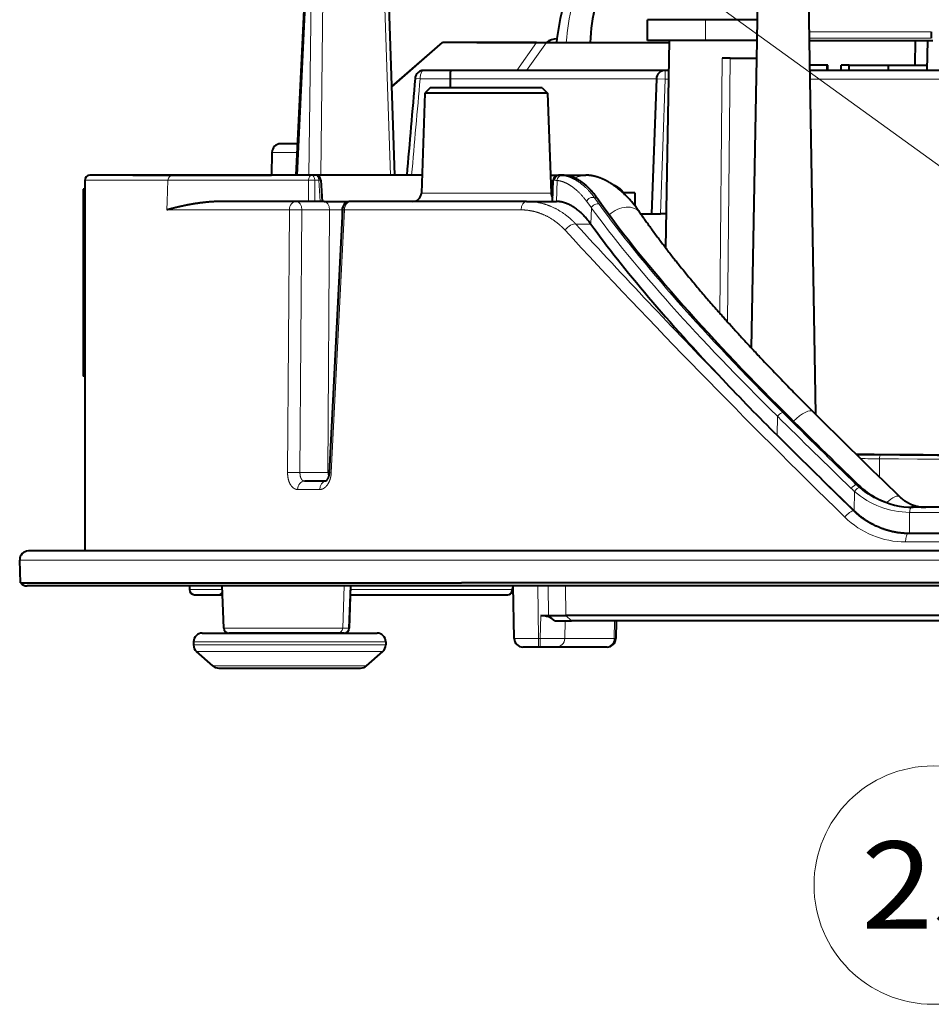
# Model space of a CAD drawing. Extents: x 44 to 821, y 23 to 573.
# Drawn here: x 278 to 304, y 86 to 114 of the extents above; entities that cross this region are included whole.
import ezdxf
from ezdxf.enums import TextEntityAlignment as Align

# ---------------------------------------------------------------- set-up
doc = ezdxf.new("R2010")
doc.units = 0
doc.layers.get('0').update_dxf_attribs({"lineweight": 13})
doc.styles.get("Standard").update_dxf_attribs({"font": 'isocp.shx'})

# ---------------------------------------------------------------- blocks, each defined once
blk = doc.blocks.new('BLOCK699')
at = {"color": 7, "lineweight": 13}
blk.add_line((-7.320618, 12.199665), (-18.483177, -10.973967), dxfattribs=at)
blk.add_lwpolyline([(-8.250645, 7.286922), (-7.320618, 12.199665), (-10.582417, 8.410118)], dxfattribs=at)
blk.add_circle((-21.44285, -17.11829), 6.819997, dxfattribs=at)
at = {"color": 7, "lineweight": 13, "width": 0.935571}
blk.add_text('25', height=5, dxfattribs=at).set_placement((-25.563818, -19.61829), (-17.321882, -19.61829), align=Align.FIT)
blk = doc.blocks.new('BLOCK700')
at = {"color": 7, "lineweight": 13}
blk.add_line((-15.894592, 20.265736), (-53.808701, 47.697456), dxfattribs=at)
blk.add_lwpolyline([(-20.566032, 22.048332), (-15.894592, 20.265736), (-19.048882, 24.145229)], dxfattribs=at)
blk.add_circle((-59.334118, 51.695221), 6.819997, dxfattribs=at)
at = {"color": 7, "lineweight": 13, "width": 0.935571}
blk.add_text('26', height=5, dxfattribs=at).set_placement((-63.455086, 49.195221), (-55.21315, 49.195221), align=Align.FIT)
blk = doc.blocks.new('BLOCK701')
at = {"color": 7, "lineweight": 40}
for p, q in [((-57.898, 23.5), (-57.35, 35)), ((-52.261, 23.5), (-52.636, 35)), ((-31.501, 33.717), (-31.545, 31.2)), ((-28.589, 33.717), (-28.545, 31.2)), ((-34.469, 32.4), (-37.802, 32.4)), ((-37.802, 31.2), (-37.802, 32.4)), ((-31.524, 32.4), (-34.469, 32.4)), ((-21.552, 31.7), (-21.552, 31.35)), ((-52.426, 28.57), (-49.533, 31.1)), ((-49.506, 31.1), (-49.533, 31.1)), ((-44.14, 31.1), (-49.506, 31.1)), ((-47.553, 31.1), (-44.14, 31.1)), ((-44.14, 31.1), (-43.576, 31.1)), ((-43.576, 31.1), (-36.553, 31.1)), ((-34.469, 31.2), (-37.802, 31.2)), ((-36.552, 31.2), (-36.759, 19.344)), ((-31.545, 31.2), (-34.469, 31.2)), ((-31.545, 31.2), (-31.852, 13.614)), ((-28.545, 31.2), (-28.171, 9.821)), ((-28.545, 31.2), (-21.464, 31.2)), ((-22.47, 31.2), (-22.495, 29.8)), ((-21.77, 31.2), (-21.8, 29.5)), ((-33.056, 30.2), (-33.512, 30.2)), ((-33.056, 30.2), (-31.562, 30.2)), ((-49.037, 29.5), (-50.594, 29.5)), ((-42.571, 29.5), (-49.037, 29.5)), ((-36.786, 29.5), (-42.571, 29.5)), ((-36.581, 29.5), (-36.786, 29.5)), ((-27.515, 29.8), (-28.52, 29.8)), ((-17.139, 29.5), (-28.515, 29.5)), ((-27.471, 29.8), (-27.515, 29.8)), ((-27.515, 29.5), (-27.515, 29.8)), ((-27.471, 29.5), (-27.471, 29.8)), ((-26.718, 29.5), (-26.718, 29.8)), ((-26.25, 29.8), (-26.718, 29.8)), ((-26.25, 29.5), (-26.25, 29.8)), ((-26.25, 29.8), (-24, 29.8)), ((-24, 29.5), (-24, 29.8)), ((-24, 29.8), (-21.795, 29.8)), ((-49.075, 28.5), (-49.074, 29.017)), ((-37.286, 29.017), (-37.556, 21.3)), ((-50.533, 28.189), (-50.733, 22.483)), ((-50.223, 28.5), (-50.533, 28.189)), ((-43.512, 28.189), (-50.533, 28.189)), ((-43.823, 28.5), (-50.223, 28.5)), ((-43.823, 28.5), (-43.512, 28.189)), ((-43.512, 28.189), (-43.312, 22.483)), ((-59.284, 24.809), (-59.307, 23.5)), ((-57.813, 25.3), (-58.784, 25.3)), ((-70, 23.2), (-70, 22.778)), ((-69.68, 23.5), (-69.7, 23.5)), ((-69.666, 23.5), (-69.68, 23.5)), ((-64.968, 23.5), (-69.666, 23.5)), ((-67.25, 23.5), (-67.016, 23.5)), ((-67.016, 23.5), (-67.216, 23.5)), ((-67.016, 23.5), (-62.785, 23.5)), ((-62.785, 23.5), (-67.016, 23.5)), ((-57.023, 23.5), (-64.968, 23.5)), ((-62.785, 23.5), (-59.307, 23.5)), ((-50.697, 23.5), (-62.785, 23.5)), ((-56.792, 23.5), (-57.023, 23.5)), ((-56.492, 23.218), (-56.42, 22)), ((-43.348, 23.5), (-41.321, 23.5)), ((-43.232, 22), (-43.185, 23.212)), ((-42.82, 23.5), (-42.885, 23.5)), ((-42.66, 23.5), (-42.82, 23.5)), ((-41.299, 23.5), (-41.321, 23.5)), ((-70.1, 22.7), (-70.1, 21.7)), ((-70, 22.7), (-70.1, 22.7)), ((-70, 22.778), (-70, 22)), ((-70, 22), (-70, 2)), ((-57.885, 22), (-62.159, 22)), ((-56.298, 22), (-57.885, 22)), ((-56.298, 22), (-54.895, 22)), ((-54.756, 22), (-54.895, 22)), ((-44.713, 22), (-54.756, 22)), ((-44.713, 22), (-43.01, 22)), ((-38.661, 22.5), (-39.17, 22.5)), ((-39.13, 22.431), (-39.153, 22.471)), ((-38.527, 22.5), (-38.661, 22.5)), ((-38.527, 22.5), (-38.527, 21.769)), ((-70.1, 21.7), (-70.1, 20.372)), ((-55.255, 21.525), (-56.006, 6.475)), ((-38.185, 21.3), (-37.556, 21.3)), ((-37.555, 21.3), (-37.055, 21.3)), ((-36.724, 21.3), (-37.055, 21.3)), ((-70.1, 20.372), (-70.1, 19.559)), ((-70.1, 19.559), (-70.1, 12.903)), ((-70.1, 12.903), (-70.1, 12)), ((-70, 12), (-70.1, 12)), ((-30.376, 8.622), (-29.115, 7.376)), ((-56.193, 6), (-57.417, 6)), ((-24.65, 5.001), (-24.665, 5.004)), ((30.232, 4.5), (-22.69, 4.5)), ((29.216, 4.5), (-21.866, 4.5)), ((39.809, 3), (-22.868, 3)), ((73.224, 2), (-73.224, 2)), ((-73.677, 0.17), (-73.723, 1.483)), ((-73.677, 0.17), (-48.445, 0.17)), ((-48.199, 0), (-73.302, 0)), ((-64.012, 0), (-64.012, -0.2)), ((-62.048, -2.41), (-62.132, 0)), ((-54.858, -2.41), (-54.774, 0)), ((73.677, 0.17), (-48.445, 0.17)), ((73.302, 0), (-48.199, 0)), ((-45.424, -3.009), (-45.478, 0)), ((-63.712, -0.5), (-62.382, -0.5)), ((-62.382, -0.5), (-62.115, -0.5)), ((-54.791, -0.5), (-45.782, -0.5)), ((-45.52, -0.346), (-45.473, -0.259)), ((-43.906, -1.7), (-43.459, -1.7)), ((-43.459, -1.7), (-42.46, -1.7)), ((-43.101, -2), (-42.149, -2)), ((-15.413, -1.7), (-42.46, -1.7)), ((-15.3, -2), (-42.149, -2)), ((-39.581, -2), (-39.604, -3.011)), ((-63.274, -2.7), (-53.274, -2.7)), ((-55.536, -2.7), (-61.748, -2.7)), ((-55.196, -2.7), (-55.536, -2.7)), ((-55.158, -2.7), (-55.196, -2.7)), ((-63.774, -3.2), (-63.774, -3.374)), ((-52.774, -3.2), (-52.774, -3.374)), ((-62.665, -4.575), (-63.604, -3.749)), ((-53.882, -4.575), (-52.943, -3.749)), ((-44.024, -3.5), (-44.923, -3.5)), ((-43.928, -3.5), (-44.024, -3.5)), ((-43.029, -3.5), (-43.928, -3.5)), ((-40.164, -3.5), (-43.029, -3.5)), ((-40.104, -3.5), (-40.164, -3.5)), ((-62.335, -4.7), (-54.212, -4.7))]:
    blk.add_line(p, q, dxfattribs=at)
at = {"color": 7, "lineweight": 13}
for p, q in [((-57.831, 23.5), (-57.283, 35)), ((-57.18, 23.5), (-57.033, 35)), ((-56.497, 23.5), (-56.35, 35)), ((-52.511, 23.5), (-52.885, 35)), ((-34.469, 31.2), (-34.469, 32.4)), ((-28.553, 31.7), (-21.552, 31.7)), ((-52.425, 28.547), (-49.506, 31.1)), ((-45.277, 29.5), (-44.14, 31.1)), ((-44.714, 29.5), (-43.576, 31.1)), ((-28.547, 31.35), (-21.552, 31.35)), ((-33.512, 30.2), (-33.65, 15.598)), ((-33.056, 30.2), (-33.221, 15.115)), ((-36.786, 29.5), (-36.786, 29)), ((-50.803, 29.017), (-51.092, 29.044)), ((-49.074, 29.017), (-50.803, 29.017)), ((-42.773, 29.017), (-49.074, 29.017)), ((-37.286, 29.017), (-42.773, 29.017)), ((-36.786, 29), (-37.286, 29.017)), ((-37.055, 21.3), (-36.786, 29)), ((-36.59, 29), (-36.786, 29)), ((-17.212, 29), (-28.506, 29)), ((-57.836, 24.809), (-59.284, 24.809)), ((-69.972, 23.21), (-69.972, 22.813)), ((-69.958, 23.21), (-69.972, 23.21)), ((-65.24, 23.21), (-69.958, 23.21)), ((-67.016, 23.5), (-67.05, 23.5)), ((-65.24, 23.21), (-65.278, 22)), ((-57.194, 23.21), (-65.24, 23.21)), ((-62.785, 23.5), (-62.807, 23.5)), ((-57.194, 23.21), (-57.193, 22)), ((-56.839, 23.21), (-56.837, 22)), ((-56.607, 23.21), (-56.839, 23.21)), ((-56.492, 23.218), (-56.607, 23.21)), ((-56.607, 23.21), (-56.535, 22)), ((-43.219, 22), (-43.172, 23.21)), ((-43.185, 23.212), (-43.172, 23.21)), ((-43.106, 23.21), (-43.172, 23.21)), ((-43.01, 22), (-42.97, 23.203)), ((-69.972, 22.813), (-69.971, 22)), ((-39.264, 22.554), (-39.288, 22.59)), ((-69.971, 22), (-69.962, 2)), ((-65.278, 22), (-65.294, 21.517)), ((-43.312, 22.483), (-50.733, 22.483)), ((-41.275, 21.996), (-41.007, 21.626)), ((-40.701, 22.208), (-40.826, 22.208)), ((-40.826, 22.208), (-40.562, 21.838)), ((-70, 21.7), (-70.1, 21.7)), ((-58.29, 21.517), (-65.294, 21.517)), ((-58.392, 6.483), (-58.29, 21.517)), ((-57.682, 6.483), (-57.578, 21.517)), ((-55.991, 21.517), (-57.578, 21.517)), ((-56.081, 6.483), (-55.991, 21.517)), ((-55.139, 21.517), (-55.891, 6.483)), ((-55.294, 20.754), (-55.289, 21.517)), ((-55.256, 21.517), (-55.289, 21.517)), ((-55.255, 21.525), (-55.139, 21.517)), ((-45.025, 21.517), (-55.139, 21.517)), ((-41.035, 20.708), (-41.007, 21.626)), ((-70.1, 20.372), (-70, 20.372)), ((-41.899, 20.708), (-41.035, 20.708)), ((-70.1, 19.559), (-70, 19.559)), ((-70, 12.903), (-70.1, 12.903)), ((-30.376, 8.622), (-30.36, 9.714)), ((-24.516, 6.229), (-24.516, 7.276)), ((-56.081, 6.483), (-57.682, 6.483)), ((-56.006, 6.475), (-55.891, 6.483)), ((-55.891, 6.483), (-55.892, 6.468)), ((-25.751, 5.792), (-25.846, 5.792)), ((-56.553, 5.517), (-57.815, 5.517)), ((-25.963, 4.292), (-25.949, 5.409)), ((-25.963, 4.292), (-26.005, 4.292)), ((-22.807, 3), (-22.793, 4.21)), ((-22.784, 4.21), (-22.793, 4.21)), ((30.358, 4.21), (-22.784, 4.21)), ((-22.69, 4.5), (-22.698, 4.5)), ((40.084, 2.517), (-23.027, 2.517)), ((73.723, 1.483), (-73.723, 1.483)), ((-55.238, -2.41), (-55.154, 0)), ((-54.9, -2.41), (-54.817, 0)), ((-44.024, -3.009), (-44.078, 0)), ((-43.459, -1.7), (-43.488, 0)), ((-42.46, -1.7), (-42.489, 0)), ((-64.012, -0.2), (-62.125, -0.2)), ((-54.781, -0.2), (-45.584, -0.2)), ((-43.928, -3.009), (-43.906, -1.7)), ((-43.459, -1.7), (-43.459, -1.772)), ((-42.529, -3.009), (-42.512, -2)), ((-42.46, -1.7), (-42.149, -2)), ((-39.675, -2), (-39.698, -3.009)), ((-55.238, -2.41), (-62.048, -2.41)), ((-54.9, -2.41), (-55.238, -2.41)), ((-54.858, -2.41), (-54.9, -2.41)), ((-63.774, -3.2), (-52.774, -3.2)), ((-63.774, -3.374), (-52.774, -3.374)), ((-44.024, -3.5), (-44.024, -3.009)), ((-43.928, -3.009), (-44.024, -3.009)), ((-43.928, -3.5), (-43.928, -3.009)), ((-39.698, -3.009), (-42.529, -3.009)), ((-39.604, -3.011), (-39.698, -3.009)), ((-63.604, -3.749), (-52.943, -3.749)), ((-62.665, -4.575), (-53.882, -4.575))]:
    blk.add_line(p, q, dxfattribs=at)
at = {"color": 7, "lineweight": 40}
for centre, radius, start, end in [((-31.225, 29.97), 11.829, 165.5336, 174.519), ((-30.121, 30.627), 10.968, 166.2524, 177.5187), ((-42.969, 30.29), 1.01, 90.2068, 126.7005), ((-50.594, 29), 0.5, 89.9998, 143.7995), ((-36.786, 29), 0.5, 90, 178), ((2115.451, -161.242), 2174.883, 174.980636, 175.127228), ((-50.594, 29), 0.5, 143.7995, 174.979), ((-58.784, 24.8), 0.5, 90, 179), ((-69.7, 23.2), 0.3, 90, 180), ((-56.792, 23.2), 0.3, 3.3745, 90), ((-42.885, 23.2), 0.3, 90, 177.7774), ((-41.984, 23.068), 0.255, 63.4876, 77.5594), ((-54.756, 21.5), 0.5, 90, 177.1368), ((-51.232, 22.5), 0.5, 270, 358), ((-42.813, 22.5), 0.5, 182, 214.7024), ((57.528, 97.525), 125.024, 223.27313, 225.32329), ((318.234, 360.121), 493.828, 225.17004, 225.8508), ((310.44, 350.793), 480.541, 225.17156, 226.00035), ((323.783, 364.936), 502.38, 225.37597, 225.87892), ((-3.358, 2742.32), 2734.872, 269.528588, 269.645499), ((-22.502, 9.099), 4.628, 225.7387, 242.3382), ((-22.591, 8.979), 4.479, 242.6381, 269.9695), ((-73.224, 1.5), 0.5, 90, 182), ((-73.302, 0.5), 0.5, 221.3625, 270), ((-63.712, -0.2), 0.3, 180, 270), ((-45.782, -0.2), 0.3, 270, 330.9131), ((-43.905, -3.112), 1.412, 71.5844, 90.0352), ((-43.809, -2.709), 1, 45.0591, 69.541), ((-61.748, -2.4), 0.3, 182, 270), ((-55.158, -2.4), 0.3, 270, 358), ((-53.274, -3.2), 0.5, 360, 90), ((-53.274, -3.374), 0.5, 311.3478, 0), ((-44.924, -3), 0.5, 181.0335, 270), ((-40.104, -3), 0.5, 270, 358.7188), ((-54.212, -4.2), 0.5, 270, 311.3478)]:
    blk.add_arc(centre, radius, start, end, dxfattribs=at)
at = {"color": 7, "lineweight": 13}
for centre, radius, start, end in [((-31.073, 30.392), 11.389, 165.5534, 176.4181), ((-42.96, 30.516), 0.784, 90.9295, 131.9387), ((2016.217, -157.02), 2075.376, 174.857085, 175.010005), ((-49.724, 29.007), 1.079, 167.6237, 179.4347), ((-69.973, 23.167), 0.043, 87.9432, 128.7872), ((-57.016, 16.93), 6.283, 88.3828, 91.6274), ((-43.107, 21.976), 1.234, 83.6244, 89.9379), ((-42.821, 22.085), 1.415, 83.8603, 89.9472), ((-41.321, 22.269), 1.231, 90.0146, 120.3755), ((-41.299, 22.271), 1.229, 90.0173, 120.9324), ((-40.017, 22.063), 0.9, 35.8473, 70.2725), ((-39.398, 22.328), 0.284, 30.0598, 67.215), ((-40.781, 22.06), 0.168, 35.2567, 61.4206), ((-57.942, 13.121), 8.404, 87.5176, 92.3739), ((-55.633, 12.868), 8.657, 87.7225, 92.366), ((261.681, 299.309), 412.044, 222.54321, 224.24325), ((319.672, 363.329), 497.56, 225.29171, 225.97239), ((319.673, 361.734), 496.062, 225.17009, 225.85135), ((318.413, 360.331), 494.111, 225.16989, 225.85067), ((-29.942, 9.87), 0.0366, 47.3028, 86.2533), ((318.064, 354.375), 490.858, 224.98508, 225.49633), ((-23.698, 122.91), 115.437, 268.95131, 269.63257), ((-0.052, 3496.119), 3488.73, 269.599485, 270.165852), ((-23.553, 153.696), 146.424, 269.19864, 269.62322), ((-0.048, 3519.257), 3512.068, 269.600825, 270.168407), ((-58.044, -1.968), 8.458, 87.543, 92.3531), ((-22.594, 9.139), 4.666, 225.832, 228.7509), ((-22.508, 9.12), 4.647, 225.737, 242.3417), ((-25.75, 5.763), 0.0289, 48.9493, 91.7519), ((-22.682, 9.151), 4.967, 225.9674, 228.8814), ((-22.779, 8.994), 4.784, 228.5201, 269.8359), ((-22.683, 9.007), 4.507, 228.4866, 269.8127), ((-22.591, 9.012), 4.512, 242.6435, 269.9739), ((-22.869, 7.448), 4.449, 225.1799, 270.0056), ((-23.028, 7.472), 4.955, 225.4755, 270.0126), ((-49.066, 1.728), 3.981, 331.0321, 334.2735)]:
    blk.add_arc(centre, radius, start, end, dxfattribs=at)
for centre, major_axis, ratio, start_param, end_param in [((-50.594, 29), (0, -0.5), 0.419864, 3.141602, 4.216142), ((-69.68, 23.2), (0, -0.3), 0.972402, 3.141593, 4.677482), ((-64.968, 23.2), (0, -0.3), 0.906645, 3.141593, 4.677482), ((-57.023, 23.2), (0, -0.3), 0.570818, 3.141593, 4.677482), ((-57.023, 23.2), (0, -0.3), 0.615661, 1.605703, 3.141593), ((-56.792, 23.2), (0, -0.3), 0.615661, 1.605703, 3.141593), ((-42.885, 23.2), (0, 0.3), 0.95674, 0, 1.535915), ((-42.82, 23.2), (0, 0.3), 0.953964, 0, 1.535915), ((-42.686, 23.192), (-0.033, -0.298), 0.948086, 3.202831, 4.783315), ((-41.873, 21.045), (1.328, -2.317), 0.610206, 2.416404, 2.805075), ((-57.885, 21.5), (0, 0.5), 0.809392, 0, 1.53589), ((-57.885, 21.5), (0, 0.5), 0.615661, 4.747296, 6.283185), ((-56.298, 21.5), (0, 0.5), 0.615661, 4.747296, 6.283185), ((-54.895, 21.5), (0, 0.5), 0.788011, 0.000001, 1.53589), ((-54.756, 21.5), (0, 0.5), 0.765634, 0, 1.53589), ((-52.997, 21.5), (0, 0.5), 0.788011, 0, 0.039135), ((-44.713, 21.5), (0, 0.5), 0.625207, 0, 1.53589), ((-41.015, 21.985), (0.245, 0.173), 0.728304, 0.34146, 2.33153), ((-20.07, 8.078), (23.104, -20.769), 0.175394, 3.788529, 4.433156), ((-40.751, 21.615), (0.243, 0.176), 0.711744, 0.332778, 2.306961), ((-20.232, 7.841), (23.705, -21.021), 0.174785, 3.818921, 4.430284), ((-20.069, 8.077), (23.376, -21.014), 0.175407, 3.821643, 4.433225), ((-39.244, 20.635), (1.033, 0.704), 0.746681, 6.283069, 8.072873), ((-42.215, 20.337), (0.369, 0.338), 0.465239, 0.262224, 1.994372), ((2.219, 0.225), (71.957, -64.205), 0.175013, 4.205981, 4.461914), ((-30.242, 9.703), (-0.212, -0.213), 0.313341, 3.385642, 4.967398), ((-29.216, 9.097), (-0.881, -0.886), 0.313376, 3.141581, 4.653277), ((-24.439, 7.276), (-0.001, -0.2), 0.386066, 3.160513, 4.715209), ((-55.773, 6.5), (0, -0.5), 0.615661, 4.747296, 5.199399), ((-55.773, 6.5), (0.5, -0.003), 0.048958, 4.04992, 4.227644), ((-57.417, 5.5), (0, -0.5), 0.796621, 3.141593, 4.677482), ((-56.164, 5.5), (0, -0.5), 0.779231, 3.220199, 4.677482), ((-26.035, 5.57), (-0.209, -0.215), 0.269329, 3.382177, 4.921079), ((-25.85, 5.399), (-0.198, -0.226), 0.276854, 3.369016, 4.905372), ((-24.238, 4.219), (-0.868, -0.899), 0.259549, 3.141578, 4.321563), ((-26.32, 3.922), (-0.35, -0.357), 0.292434, 3.383913, 4.945225), ((-22.698, 4.2), (-0.001, -0.3), 0.316814, 3.142215, 4.678059), ((-22.69, 4.2), (0, -0.3), 0.316637, 3.141593, 4.677482), ((-22.868, 2.5), (0, -0.5), 0.316822, 3.141593, 4.677482), ((-62.382, -0.2), (0, -0.3), 0.900178, 0, 1.295903), ((-45.782, -0.2), (0, 0.3), 0.660635, 3.141593, 4.712389), ((-45.782, -0.2), (0.262, -0.146), 0.393326, 0, 0.955356), ((-55.536, -2.4), (0, -0.3), 0.993766, 0, 1.53589), ((-55.196, -2.4), (0, -0.3), 0.987688, 0, 1.53589), ((-43.029, -3), (0, -0.5), 0.999454, 0, 1.553343), ((-40.164, -3), (0, -0.5), 0.932913, 0, 1.553343)]:
    blk.add_ellipse(centre, major_axis=major_axis, ratio=ratio, start_param=start_param, end_param=end_param, dxfattribs=at)
at = {"color": 7, "lineweight": 40}
for centre, major_axis, ratio, start_param, end_param in [((-41.904, 20.628), (1.271, -2.762), 0.617501, 2.485656, 2.864751), ((-20.19, 8.111), (22.907, -20.619), 0.174737, 3.788132, 4.435522), ((-20.252, 6.751), (23.706, -21.312), 0.175392, 3.821616, 4.283924), ((-63.274, -3.2), (0, 0.5), 0.999999, 0, 1.570796), ((-63.274, -3.374), (0, 0.5), 0.999999, 1.570796, 2.419938), ((-62.335, -4.2), (0, 0.5), 0.999999, 2.419938, 3.141593)]:
    blk.add_ellipse(centre, major_axis=major_axis, ratio=ratio, start_param=start_param, end_param=end_param, dxfattribs=at)
for points, degree, knots in [([(-49.074, 29.017), (-49.073, 29.121), (-49.072, 29.224), (-49.067, 29.322), (-49.059, 29.431), (-49.048, 29.485), (-49.044, 29.495), (-49.041, 29.5), (-49.037, 29.5)], 5, [0, 0, 0, 0, 0, 0, 0.917782, 0.917782, 0.917782, 1.255741, 1.255741, 1.255741, 1.255741, 1.255741, 1.255741]), ([(-40.644, 22.157), (-40.662, 22.183), (-40.698, 22.233), (-40.752, 22.306), (-40.806, 22.376), (-40.86, 22.443), (-40.914, 22.507), (-40.967, 22.568), (-41.02, 22.627), (-41.073, 22.683), (-41.125, 22.737), (-41.177, 22.788), (-41.229, 22.837), (-41.281, 22.884), (-41.332, 22.929), (-41.382, 22.971), (-41.433, 23.012), (-41.483, 23.05), (-41.532, 23.087), (-41.581, 23.122), (-41.63, 23.155), (-41.678, 23.186), (-41.726, 23.216), (-41.774, 23.244), (-41.821, 23.27), (-41.852, 23.287), (-41.868, 23.295)], 3, [0, 0, 0, 0, 0.093663, 0.184598, 0.272981, 0.35886, 0.442406, 0.523648, 0.602753, 0.679734, 0.754756, 0.82782, 0.89909, 0.968552, 1.036369, 1.102513, 1.167147, 1.230226, 1.291764, 1.351865, 1.410703, 1.468206, 1.524558, 1.579672, 1.633735, 1.686649, 1.686649, 1.686649, 1.686649]), ([(-38.211, 21.339), (-38.226, 21.36), (-38.255, 21.403), (-38.3, 21.467), (-38.345, 21.53), (-38.4, 21.604), (-38.466, 21.691), (-38.542, 21.788), (-38.618, 21.881), (-38.694, 21.972), (-38.771, 22.06), (-38.848, 22.144), (-38.924, 22.226), (-38.994, 22.298), (-39.057, 22.36), (-39.119, 22.42), (-39.186, 22.484), (-39.261, 22.552), (-39.335, 22.617), (-39.408, 22.679), (-39.482, 22.739), (-39.555, 22.796), (-39.628, 22.851), (-39.691, 22.896), (-39.744, 22.934), (-39.79, 22.965), (-39.838, 22.996), (-39.888, 23.028), (-39.937, 23.059), (-39.986, 23.089), (-40.035, 23.117), (-40.084, 23.145), (-40.132, 23.171), (-40.18, 23.196), (-40.225, 23.219), (-40.269, 23.24), (-40.313, 23.261), (-40.357, 23.281), (-40.401, 23.3), (-40.445, 23.318), (-40.488, 23.335), (-40.532, 23.352), (-40.576, 23.368), (-40.619, 23.382), (-40.661, 23.396), (-40.702, 23.409), (-40.744, 23.42), (-40.786, 23.432), (-40.828, 23.442), (-40.87, 23.452), (-40.921, 23.462), (-40.983, 23.474), (-41.055, 23.484), (-41.127, 23.492), (-41.193, 23.497), (-41.25, 23.5), (-41.283, 23.5), (-41.299, 23.5)], 3, [0, 0, 0, 0, 0.078933, 0.156884, 0.233866, 0.30989, 0.435528, 0.558579, 0.679523, 0.797966, 0.914459, 1.028515, 1.140725, 1.250544, 1.329072, 1.406356, 1.508661, 1.608751, 1.707275, 1.803596, 1.898456, 1.991119, 2.08231, 2.171305, 2.225, 2.277879, 2.337905, 2.396864, 2.455213, 2.512538, 2.569337, 2.625154, 2.680422, 2.734744, 2.784552, 2.833594, 2.882317, 2.930302, 2.978167, 3.025322, 3.072288, 3.118569, 3.167317, 3.211346, 3.254796, 3.298469, 3.341587, 3.385114, 3.428113, 3.471501, 3.514384, 3.586503, 3.658873, 3.732129, 3.806226, 3.855614, 3.904609, 3.904609, 3.904609, 3.904609]), ([(-39.153, 22.471), (-39.159, 22.481), (-39.172, 22.502), (-39.192, 22.533), (-39.214, 22.563), (-39.237, 22.593), (-39.262, 22.621), (-39.288, 22.649), (-39.315, 22.676), (-39.343, 22.702), (-39.374, 22.728), (-39.409, 22.756), (-39.448, 22.783), (-39.49, 22.811), (-39.535, 22.837), (-39.58, 22.861), (-39.628, 22.883), (-39.677, 22.904), (-39.711, 22.916), (-39.728, 22.922)], 3, [0, 0, 0, 0, 0.0369296, 0.0739259, 0.1111212, 0.1485362, 0.1861882, 0.2241004, 0.2622911, 0.3008639, 0.3414651, 0.3827867, 0.4336724, 0.4841413, 0.5352483, 0.5870348, 0.6395327, 0.6927874, 0.7468359, 0.7468359, 0.7468359, 0.7468359]), ([(-62.159, 22), (-62.382, 22), (-62.601, 21.992), (-62.815, 21.977), (-63.435, 21.919), (-64.016, 21.823), (-64.378, 21.749), (-64.775, 21.656), (-65.144, 21.558), (-65.195, 21.545), (-65.244, 21.531), (-65.294, 21.517)], 5, [0, 0, 0, 0, 0, 0, 2.736755, 2.736755, 2.736755, 8.099772, 8.099772, 8.099772, 8.959947, 8.959947, 8.959947, 8.959947, 8.959947, 8.959947]), ([(-41.035, 20.708), (-41.277, 21.043), (-41.536, 21.324), (-41.798, 21.546), (-42.215, 21.816), (-42.602, 21.951), (-42.746, 21.984), (-42.882, 22), (-43.01, 22)], 5, [0, 0, 0, 0, 0, 0, 4.653497, 4.653497, 4.653497, 7.582447, 7.582447, 7.582447, 7.582447, 7.582447, 7.582447]), ([(-38.211, 21.339), (-38.159, 21.263), (-38.054, 21.109), (-37.888, 20.872), (-37.712, 20.624), (-37.525, 20.367), (-37.334, 20.106), (-37.138, 19.843), (-36.936, 19.576), (-36.73, 19.307), (-36.52, 19.036), (-36.323, 18.786), (-36.143, 18.559), (-35.956, 18.325), (-35.742, 18.061), (-35.501, 17.766), (-35.256, 17.47), (-35.006, 17.171), (-34.752, 16.87), (-34.494, 16.568), (-34.232, 16.263), (-33.996, 15.993), (-33.789, 15.756), (-33.611, 15.554), (-33.431, 15.351), (-33.232, 15.128), (-33.013, 14.883), (-32.773, 14.618), (-32.531, 14.352), (-32.287, 14.085), (-32.04, 13.817), (-31.791, 13.549), (-31.539, 13.28), (-31.247, 12.968), (-30.912, 12.615), (-30.534, 12.219), (-30.152, 11.823), (-29.778, 11.438), (-29.412, 11.066), (-29.056, 10.705), (-28.697, 10.344), (-28.456, 10.103), (-28.335, 9.983)], 3, [0, 0, 0, 0, 0.276135, 0.557428, 0.869619, 1.187463, 1.510818, 1.839532, 2.173533, 2.512352, 2.856259, 3.204726, 3.464743, 3.727123, 4.103118, 4.483622, 4.868762, 5.25815, 5.651883, 6.049615, 6.451422, 6.856991, 7.124979, 7.394504, 7.665534, 7.938041, 8.293034, 8.650384, 9.010103, 9.372056, 9.736285, 10.102628, 10.471028, 10.841429, 11.384489, 11.931505, 12.482399, 13.036923, 13.541058, 14.047912, 14.557419, 15.06942, 15.06942, 15.06942, 15.06942]), ([(-56.006, 6.475), (-56.008, 6.45), (-56.013, 6.39), (-56.03, 6.315), (-56.051, 6.25), (-56.068, 6.204), (-56.087, 6.162), (-56.107, 6.123), (-56.127, 6.088), (-56.147, 6.058), (-56.166, 6.031), (-56.183, 6.01), (-56.196, 5.996), (-56.204, 5.989), (-56.206, 5.988)], 3, [0, 0, 0, 0, 0.075729, 0.1798997, 0.2313916, 0.2802314, 0.3263725, 0.3696797, 0.409784, 0.4467487, 0.4797324, 0.5076313, 0.5291163, 0.5374234, 0.5374234, 0.5374234, 0.5374234]), ([(-23.37, 5.118), (-23.356, 5.105), (-23.329, 5.08), (-23.288, 5.042), (-23.245, 5.006), (-23.203, 4.972), (-23.162, 4.94), (-23.121, 4.91), (-23.08, 4.881), (-23.037, 4.852), (-22.993, 4.824), (-22.949, 4.797), (-22.903, 4.771), (-22.857, 4.746), (-22.811, 4.722), (-22.764, 4.7), (-22.717, 4.678), (-22.668, 4.658), (-22.619, 4.638), (-22.568, 4.62), (-22.516, 4.602), (-22.466, 4.587), (-22.418, 4.573), (-22.37, 4.561), (-22.323, 4.55), (-22.274, 4.54), (-22.224, 4.53), (-22.173, 4.522), (-22.122, 4.515), (-22.071, 4.51), (-22.02, 4.505), (-21.969, 4.502), (-21.917, 4.5), (-21.883, 4.5), (-21.866, 4.5)], 3, [0, 0, 0, 0, 0.056118, 0.112018, 0.167708, 0.223198, 0.274137, 0.324922, 0.375559, 0.426055, 0.478621, 0.531046, 0.583336, 0.635497, 0.687592, 0.739568, 0.791428, 0.843175, 0.897494, 0.951723, 1.005944, 1.060112, 1.109026, 1.157903, 1.206815, 1.255683, 1.307182, 1.358622, 1.410081, 1.46148, 1.512912, 1.564306, 1.615791, 1.667295, 1.667295, 1.667295, 1.667295]), ([(-22.807, 3), (-23.365, 3), (-23.922, 3.087), (-24.461, 3.26), (-25.092, 3.579), (-25.648, 4.009), (-25.757, 4.1), (-25.861, 4.194), (-25.963, 4.292)], 5, [0, 0, 0, 0, 0, 0, 5.013505, 5.013505, 5.013505, 6.267144, 6.267144, 6.267144, 6.267144, 6.267144, 6.267144])]:
    blk.add_open_spline(points, degree=degree, knots=knots, dxfattribs=at)
at = {"color": 7, "lineweight": 13}
for points, knots in [([(-41.275, 21.996), (-41.585, 22.429), (-41.918, 22.76), (-42.247, 22.985), (-42.586, 23.135), (-42.888, 23.192), (-42.916, 23.196), (-42.943, 23.2), (-42.97, 23.203)], [0, 0, 0, 0, 0, 0, 6.101617, 6.101617, 6.101617, 6.725047, 6.725047, 6.725047, 6.725047, 6.725047, 6.725047]), ([(-40.826, 22.208), (-41.158, 22.667), (-41.518, 23.019), (-41.876, 23.26), (-42.246, 23.419), (-42.58, 23.48), (-42.61, 23.485), (-42.64, 23.489), (-42.67, 23.492)], [0, 0, 0, 0, 0, 0, 6.15899, 6.15899, 6.15899, 6.782803, 6.782803, 6.782803, 6.782803, 6.782803, 6.782803]), ([(-44.713, 22), (-44.223, 22), (-43.731, 21.914), (-43.253, 21.741), (-42.688, 21.424), (-42.187, 20.995), (-42.088, 20.903), (-41.992, 20.808), (-41.899, 20.708)], [0, 0, 0, 0, 0, 0, 4.827883, 4.827883, 4.827883, 6.061858, 6.061858, 6.061858, 6.061858, 6.061858, 6.061858]), ([(-45.025, 21.517), (-44.587, 21.517), (-44.148, 21.44), (-43.721, 21.285), (-43.216, 20.999), (-42.767, 20.613), (-42.678, 20.531), (-42.592, 20.444), (-42.509, 20.354)], [0, 0, 0, 0, 0, 0, 4.696283, 4.696283, 4.696283, 5.893532, 5.893532, 5.893532, 5.893532, 5.893532, 5.893532]), ([(-58.392, 6.483), (-58.393, 6.333), (-58.377, 6.183), (-58.344, 6.039), (-58.255, 5.809), (-58.116, 5.64), (-58.049, 5.582), (-57.959, 5.536), (-57.865, 5.52), (-57.849, 5.518), (-57.832, 5.517), (-57.815, 5.517)], [0, 0, 0, 0, 0, 0, 1.125745, 1.125745, 1.125745, 1.947096, 1.947096, 1.947096, 2.121464, 2.121464, 2.121464, 2.121464, 2.121464, 2.121464]), ([(-57.682, 6.483), (-57.685, 6.377), (-57.673, 6.272), (-57.644, 6.176), (-57.581, 6.069), (-57.497, 6.016), (-57.471, 6.005), (-57.444, 6), (-57.417, 6)], [0, 0, 0, 0, 0, 0, 1.294268, 1.294268, 1.294268, 1.822687, 1.822687, 1.822687, 1.822687, 1.822687, 1.822687]), ([(-55.892, 6.467), (-55.892, 6.467), (-55.892, 6.467), (-55.892, 6.467), (-55.892, 6.465), (-55.892, 6.463), (-55.892, 6.461), (-55.893, 6.458), (-55.893, 6.453), (-55.893, 6.45), (-55.894, 6.433), (-55.896, 6.408), (-55.898, 6.38), (-55.907, 6.314), (-55.923, 6.232), (-55.93, 6.2), (-55.965, 6.068), (-56.017, 5.935), (-56.067, 5.841), (-56.18, 5.682), (-56.324, 5.573), (-56.398, 5.536), (-56.476, 5.517), (-56.553, 5.517)], [0, 0, 0, 0, 0, 0, 0.051935, 0.051935, 0.051935, 0.103871, 0.103871, 0.103871, 0.207687, 0.207687, 0.207687, 0.644637, 0.644637, 0.644637, 0.898701, 0.898701, 0.898701, 1.70644, 1.70644, 1.70644, 2.456111, 2.456111, 2.456111, 2.456111, 2.456111, 2.456111]), ([(-44.024, -3.009), (-44.306, -3.011), (-44.588, -3.012), (-44.862, -3.013), (-45.201, -3.013), (-45.378, -3.011), (-45.408, -3.011), (-45.424, -3.01), (-45.424, -3.009)], [0, 0, 0, 0, 0, 0, 1.894437, 1.894437, 1.894437, 2.476268, 2.476268, 2.476268, 2.476268, 2.476268, 2.476268]), ([(-42.529, -3.009), (-42.534, -3.01), (-42.554, -3.01), (-42.59, -3.011), (-42.733, -3.012), (-42.957, -3.012), (-43.123, -3.012), (-43.383, -3.011), (-43.655, -3.01), (-43.746, -3.01), (-43.837, -3.009), (-43.928, -3.009)], [0, 0, 0, 0, 0, 0, 0.611965, 0.611965, 0.611965, 1.854949, 1.854949, 1.854949, 2.473458, 2.473458, 2.473458, 2.473458, 2.473458, 2.473458])]:
    blk.add_open_spline(points, degree=5, knots=knots, dxfattribs=at)
blk.add_open_spline([(-40.701, 22.208), (-40.96, 22.567), (-41.221, 22.844), (-41.472, 23.053), (-41.708, 23.208), (-41.929, 23.317)], degree=5, dxfattribs=at)

msp = doc.modelspace()

# ---------------------------------------------------------------- block references
at = {"lineweight": 0, "xscale": 0.5, "yscale": 0.5, "zscale": 0.5}
for name in ['BLOCK701', 'BLOCK700', 'BLOCK699']:
    msp.add_blockref(name, (315.2116, 97.6008), dxfattribs=at)

doc.saveas('drawing.dxf')
